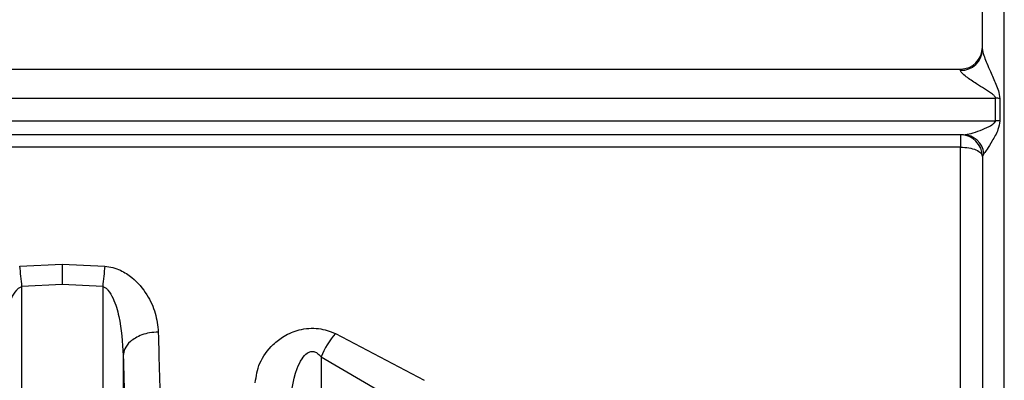
# Model space of a CAD drawing. Units: millimetres. Extents: x 10 to 416, y 10 to 287.
# Drawn here: x 82 to 93, y 95 to 99 of the extents above; entities that cross this region are included whole.
import ezdxf

# ---------------------------------------------------------------- set-up
doc = ezdxf.new("R2010")
doc.units = ezdxf.units.MM

msp = doc.modelspace()

# ---------------------------------------------------------------- linework, layer by layer
at = {"color": 7, "linetype": 'Continuous', "lineweight": 25}
for p, q in [((92.8149, 91.7049), (92.8149, 111.6017)), ((73.3505, 98.605), (92.3149, 98.605)), ((92.3149, 98.5911), (92.3149, 98.605)), ((92.7154, 98.0151), (92.7154, 98.2716)), ((92.7652, 98.2699), (92.7652, 98.0133)), ((92.3487, 97.855), (73.3573, 97.855)), ((92.3149, 97.855), (92.3149, 97.7131)), ((92.3149, 93.805), (92.3149, 97.7131)), ((92.5818, 97.6414), (92.5649, 97.605)), ((81.5784, 96.3543), (82.0649, 96.375)), ((82.0649, 96.375), (82.5515, 96.3543)), ((82.0649, 96.1426), (81.6039, 96.121)), ((81.6039, 87.6368), (81.6039, 96.121)), ((82.526, 96.121), (82.0649, 96.1426)), ((82.526, 96.121), (82.526, 87.6368)), ((85.1813, 95.5838), (86.1929, 95.0496)), ((82.76, 95.3346), (82.7601, 91.345)), ((85.0183, 95.3162), (85.9771, 94.7582)), ((85.0183, 95.3162), (85.0184, 87.6368))]:
    msp.add_line(p, q, dxfattribs=at)
at = {"color": 8, "linetype": 'Continuous', "lineweight": 25}
for p, q in [((73.3573, 98.2716), (92.7154, 98.2716)), ((73.3573, 98.0151), (92.7154, 98.0151)), ((92.3149, 97.7131), (73.3573, 97.7131))]:
    msp.add_line(p, q, dxfattribs=at)
at = {"color": 7, "linetype": 'Continuous', "lineweight": 25}
for centre, radius, start, end in [((92.3149, 98.855), 0.25, 270, 360), ((92.3217, 98.8344), 0.2434, 268.41351, 358.32037), ((92.7156, 97.5342), 0.7373, 86.14489, 90.01364), ((92.7156, 97.3303), 0.6849, 85.84889, 90.01439), ((92.3149, 97.605), 0.25, 360, 90), ((92.3427, 97.6144), 0.2406, 6.42132, 88.57608), ((76.3178, 95.6628), 5.3059, 4.95382, 7.4889), ((87.8116, 95.6628), 5.3054, 172.51034, 175.04568), ((85.9112, 94.956), 0.9627, 139.29804, 158.02773)]:
    msp.add_arc(centre, radius, start, end, dxfattribs=at)
for points, knots in [([(92.5649, 98.8273), (92.5649, 99.2829), (92.5649, 100.1942), (92.5649, 101.1347), (92.5649, 101.605)], [0, 0, 0, 0, 0.5, 1, 1, 1, 1]), ([(92.5649, 98.8273), (92.5652, 98.8234), (92.5658, 98.8154), (92.5721, 98.7891), (92.5882, 98.7408), (92.618, 98.6654), (92.663, 98.5603), (92.7085, 98.4555), (92.7524, 98.3548), (92.7608, 98.2994), (92.7652, 98.2699)], [0, 0, 0, 0, 0.0415429, 0.0862921, 0.1905431, 0.3210442, 0.4819932, 0.7265916, 0.8544775, 1, 1, 1, 1]), ([(92.7154, 98.2716), (92.7149, 98.2749), (92.7138, 98.2824), (92.7025, 98.2989), (92.6345, 98.3567), (92.5138, 98.4221), (92.3932, 98.5059), (92.3367, 98.5547), (92.3176, 98.579), (92.3158, 98.5872), (92.3149, 98.5911)], [0, 0, 0, 0, 0.0182661, 0.0408567, 0.1041017, 0.4822039, 0.7405599, 0.8841394, 0.9443219, 1, 1, 1, 1]), ([(92.3487, 97.855), (92.3769, 97.8587), (92.4334, 97.8661), (92.5382, 97.903), (92.6269, 97.9419), (92.6872, 97.9745), (92.709, 97.9972), (92.7146, 98.0079), (92.7152, 98.0128), (92.7154, 98.0151)], [0, 0, 0, 0, 0.25984356, 0.52013676, 0.77621813, 0.92027691, 0.96664075, 0.9845683, 1, 1, 1, 1]), ([(92.7652, 98.0133), (92.7588, 97.9797), (92.7425, 97.8947), (92.6785, 97.7879), (92.622, 97.6904), (92.5939, 97.6561), (92.5818, 97.6414)], [0, 0, 0, 0, 0.205738, 0.5204429, 0.7944191, 1, 1, 1, 1]), ([(92.5649, 97.605), (92.5649, 96.8515), (92.5649, 95.9269), (92.5649, 94.9962), (92.5649, 94.5817), (92.5649, 94.0904), (92.5649, 93.5516), (92.5649, 93.033), (92.5649, 92.6108), (92.5649, 92.2664), (92.5649, 92.1152), (92.5649, 92.037)], [0, 0, 0, 0, 0.2741597, 0.3364506, 0.3986193, 0.4608865, 0.5722029, 0.6834798, 0.7811613, 0.8867076, 1, 1, 1, 1]), ([(82.0649, 96.375), (82.0649, 96.3392), (82.0649, 96.2676), (82.0649, 96.1843), (82.0649, 96.1426)], [0, 0, 0, 0, 0.4999998, 1, 1, 1, 1]), ([(82.5515, 96.3543), (82.5816, 96.3501), (82.6432, 96.3415), (82.7502, 96.3002), (82.898, 96.2044), (83.0378, 96.0333), (83.137, 95.8171), (83.1523, 95.673), (83.1599, 95.6012)], [0, 0, 0, 0, 0.0741882, 0.1519516, 0.2863846, 0.5319893, 0.7671472, 1, 1, 1, 1]), ([(81.3698, 95.3344), (81.379, 95.4834), (81.3925, 95.7036), (81.4663, 95.9548), (81.5259, 96.0633), (81.5703, 96.1081), (81.5935, 96.117), (81.6039, 96.121)], [0, 0, 0, 0, 0.5324216, 0.7865368, 0.9159987, 0.962548, 1, 1, 1, 1]), ([(82.526, 96.121), (82.5364, 96.117), (82.5596, 96.1081), (82.604, 96.0633), (82.6635, 95.9548), (82.7374, 95.7037), (82.7509, 95.4836), (82.76, 95.3346)], [0, 0, 0, 0, 0.0374707, 0.0840261, 0.2134689, 0.46759, 1, 1, 1, 1]), ([(84.2667, 95.022), (84.278, 95.0968), (84.3007, 95.2486), (84.4319, 95.4337), (84.5949, 95.562), (84.7392, 95.6244), (84.8774, 95.6466), (84.9862, 95.6432), (85.0899, 95.6225), (85.1504, 95.5969), (85.1813, 95.5838)], [0, 0, 0, 0, 0.22180085, 0.44970257, 0.57194853, 0.70675986, 0.78286028, 0.85813124, 0.92753406, 1, 1, 1, 1]), ([(83.1599, 95.6012), (83.1268, 95.5992), (83.0618, 95.5953), (82.9726, 95.5703), (82.8982, 95.5356), (82.8266, 95.4837), (82.7723, 95.4154), (82.7638, 95.3594), (82.76, 95.3346)], [0, 0, 0, 0, 0.1599791, 0.3144765, 0.459688, 0.5931466, 0.8205521, 1, 1, 1, 1]), ([(83.1599, 95.6012), (83.1687, 95.2686), (83.1869, 94.5807), (83.2091, 94.0691), (83.2205, 93.805)], [0, 0, 0, 0, 0.4836473, 1, 1, 1, 1]), ([(82.76, 95.3346), (82.7695, 94.9627), (82.7878, 94.2459), (82.81, 93.7141), (82.8206, 93.4583)], [0, 0, 0, 0, 0.5189806, 1, 1, 1, 1]), ([(84.6666, 94.7298), (84.6783, 94.8853), (84.6931, 95.0813), (84.7898, 95.2874), (84.8406, 95.3501), (84.8798, 95.3723), (84.9014, 95.3789), (84.9233, 95.38), (84.9517, 95.3741), (84.9864, 95.3536), (85.0069, 95.3295), (85.0183, 95.3162)], [0, 0, 0, 0, 0.5495916, 0.6933784, 0.7925861, 0.8194927, 0.8440955, 0.867651, 0.891581, 0.9397338, 1, 1, 1, 1])]:
    msp.add_open_spline(points, degree=3, knots=knots, dxfattribs=at)
msp.add_open_spline([(92.3149, 97.7131), (92.3477, 97.7115), (92.4132, 97.7082), (92.4959, 97.6832), (92.5537, 97.6475), (92.5612, 97.6191), (92.5649, 97.605)], degree=3, dxfattribs=at)

doc.saveas('drawing.dxf')
